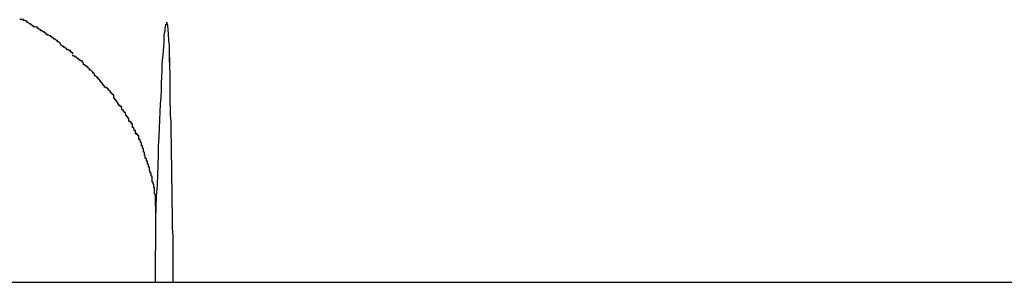
# Model space of a CAD drawing. Extents: x -74 to 74, y -55 to 55.
# Drawn here: x -32 to -32, y -7 to -7 of the extents above; entities that cross this region are included whole.
import ezdxf

# ---------------------------------------------------------------- set-up
doc = ezdxf.new("R2010")
doc.units = 0
doc.layers.get('0').update_dxf_attribs({"linetype": 'CONTINUOUS'})

msp = doc.modelspace()

# ---------------------------------------------------------------- linework, layer by layer
at = {"color": 0}
for points in [[(-31.8599, -7.0408), (-31.8599, -7.0408), (-31.8599, -7.0405), (-31.8602, -7.0405), (-31.8604, -7.0402), (-31.8607, -7.0402), (-31.8607, -7.0399), (-31.861, -7.0399), (-31.8613, -7.0396), (-31.8616, -7.0396), (-31.8616, -7.0393), (-31.8619, -7.0393), (-31.8622, -7.0391), (-31.8625, -7.0391), (-31.8625, -7.0389), (-31.8628, -7.0389), (-31.8631, -7.0389), (-31.8634, -7.0389)], [(-31.8599, -7.0408), (-31.8599, -7.0408), (-31.8599, -7.0405), (-31.8602, -7.0405), (-31.8604, -7.0402), (-31.8607, -7.0402), (-31.8607, -7.0399), (-31.861, -7.0399), (-31.8613, -7.0396), (-31.8616, -7.0396), (-31.8616, -7.0393), (-31.8619, -7.0393), (-31.8622, -7.0391), (-31.8625, -7.0391), (-31.8625, -7.0389), (-31.8628, -7.0389), (-31.8631, -7.0389), (-31.8634, -7.0389)], [(-31.8268, -7.0396), (-31.8268, -7.0396), (-31.8268, -7.0396), (-31.8268, -7.0396), (-31.8268, -7.0396), (-31.8268, -7.0396), (-31.8268, -7.0396), (-31.8268, -7.0396), (-31.8268, -7.0396), (-31.8268, -7.0396), (-31.8268, -7.0396), (-31.8268, -7.0396), (-31.8268, -7.0396), (-31.8268, -7.0396), (-31.8268, -7.0396), (-31.8268, -7.0396), (-31.8268, -7.0396), (-31.8268, -7.0397)], [(-31.8268, -7.0396), (-31.8268, -7.0396), (-31.8268, -7.0396), (-31.8268, -7.0396), (-31.8268, -7.0396), (-31.8268, -7.0396), (-31.8268, -7.0396), (-31.8268, -7.0396), (-31.8268, -7.0396), (-31.8268, -7.0396), (-31.8268, -7.0396), (-31.8268, -7.0396), (-31.8268, -7.0396), (-31.8268, -7.0396), (-31.8268, -7.0396), (-31.8268, -7.0396), (-31.8268, -7.0396), (-31.8268, -7.0397)], [(-31.8268, -7.0397), (-31.8268, -7.0397), (-31.8268, -7.0397), (-31.8268, -7.0397), (-31.8268, -7.0397), (-31.8268, -7.0397), (-31.8268, -7.0397), (-31.8268, -7.0397), (-31.8268, -7.0397), (-31.8268, -7.0397), (-31.8268, -7.0397), (-31.8268, -7.0397), (-31.8268, -7.0397), (-31.8268, -7.0397), (-31.8268, -7.0397), (-31.8268, -7.0397), (-31.8268, -7.0397), (-31.8268, -7.0399)], [(-31.8268, -7.0397), (-31.8268, -7.0397), (-31.8268, -7.0397), (-31.8268, -7.0397), (-31.8268, -7.0397), (-31.8268, -7.0397), (-31.8268, -7.0397), (-31.8268, -7.0397), (-31.8268, -7.0397), (-31.8268, -7.0397), (-31.8268, -7.0397), (-31.8268, -7.0397), (-31.8268, -7.0397), (-31.8268, -7.0397), (-31.8268, -7.0397), (-31.8268, -7.0397), (-31.8268, -7.0397), (-31.8268, -7.0399)], [(-31.8267, -7.0397), (-31.8267, -7.0397), (-31.8267, -7.0397), (-31.8267, -7.0397), (-31.8267, -7.0397), (-31.8267, -7.0397), (-31.8267, -7.0397), (-31.8267, -7.0397), (-31.8267, -7.0397), (-31.8267, -7.0397), (-31.8267, -7.0397), (-31.8267, -7.0397), (-31.8267, -7.0397), (-31.8267, -7.0397), (-31.8267, -7.0397), (-31.8267, -7.0397), (-31.8267, -7.0397), (-31.8268, -7.0397)], [(-31.8267, -7.0397), (-31.8267, -7.0397), (-31.8267, -7.0397), (-31.8267, -7.0397), (-31.8267, -7.0397), (-31.8267, -7.0397), (-31.8267, -7.0397), (-31.8267, -7.0397), (-31.8267, -7.0397), (-31.8267, -7.0397), (-31.8267, -7.0397), (-31.8267, -7.0397), (-31.8267, -7.0397), (-31.8267, -7.0397), (-31.8267, -7.0397), (-31.8267, -7.0397), (-31.8267, -7.0397), (-31.8268, -7.0397)], [(-31.8268, -7.0397), (-31.8268, -7.0397), (-31.8268, -7.0397), (-31.8268, -7.0397), (-31.8268, -7.0397), (-31.8268, -7.0397), (-31.8268, -7.0397), (-31.8268, -7.0397), (-31.8268, -7.0397), (-31.8268, -7.0397), (-31.8268, -7.0397), (-31.8268, -7.0397), (-31.8268, -7.0397), (-31.8268, -7.0397), (-31.8268, -7.0397), (-31.8268, -7.0397), (-31.8268, -7.0397), (-31.8268, -7.0397), (-31.8268, -7.0397), (-31.8268, -7.0397), (-31.8268, -7.0397), (-31.8268, -7.0397), (-31.8268, -7.0397), (-31.8268, -7.0397), (-31.8268, -7.0397), (-31.8268, -7.0397), (-31.8268, -7.0397), (-31.8268, -7.0397), (-31.8268, -7.0397), (-31.8268, -7.0397), (-31.8268, -7.0397), (-31.8268, -7.0397), (-31.8268, -7.0397), (-31.8268, -7.0397), (-31.8268, -7.0397), (-31.8268, -7.0397), (-31.8268, -7.0397), (-31.8268, -7.0397), (-31.8268, -7.0397), (-31.8268, -7.0397), (-31.8268, -7.0397), (-31.8268, -7.0397), (-31.8268, -7.0397), (-31.8268, -7.0397), (-31.8268, -7.0397), (-31.8268, -7.0397), (-31.8268, -7.0397), (-31.8268, -7.0397), (-31.8268, -7.0397), (-31.8268, -7.0397), (-31.8268, -7.0397), (-31.8268, -7.0397), (-31.8268, -7.0397), (-31.8268, -7.0397), (-31.8268, -7.0397), (-31.8268, -7.0397), (-31.8268, -7.0397), (-31.8268, -7.0397), (-31.8268, -7.0397), (-31.8268, -7.0397), (-31.8268, -7.0397), (-31.8268, -7.0397), (-31.8268, -7.0397), (-31.8268, -7.0397), (-31.8268, -7.0397), (-31.8268, -7.0397), (-31.8268, -7.0397), (-31.8268, -7.0397), (-31.8268, -7.0397)], [(-31.8268, -7.0397), (-31.8268, -7.0397), (-31.8268, -7.0397), (-31.8268, -7.0397), (-31.8268, -7.0397), (-31.8268, -7.0397), (-31.8268, -7.0397), (-31.8268, -7.0397), (-31.8268, -7.0397), (-31.8268, -7.0397), (-31.8268, -7.0397), (-31.8268, -7.0397), (-31.8268, -7.0397), (-31.8268, -7.0397), (-31.8268, -7.0397), (-31.8268, -7.0397), (-31.8268, -7.0397), (-31.8268, -7.0397), (-31.8268, -7.0397), (-31.8268, -7.0397), (-31.8268, -7.0397), (-31.8268, -7.0397), (-31.8268, -7.0397), (-31.8268, -7.0397), (-31.8268, -7.0397), (-31.8268, -7.0397), (-31.8268, -7.0397), (-31.8268, -7.0397), (-31.8268, -7.0397), (-31.8268, -7.0397), (-31.8268, -7.0397), (-31.8268, -7.0397), (-31.8268, -7.0397), (-31.8268, -7.0397), (-31.8268, -7.0397), (-31.8268, -7.0397), (-31.8268, -7.0397), (-31.8268, -7.0397), (-31.8268, -7.0397), (-31.8268, -7.0397), (-31.8268, -7.0397), (-31.8268, -7.0397), (-31.8268, -7.0397), (-31.8268, -7.0397), (-31.8268, -7.0397), (-31.8268, -7.0397), (-31.8268, -7.0397), (-31.8268, -7.0397), (-31.8268, -7.0397), (-31.8268, -7.0397), (-31.8268, -7.0397), (-31.8268, -7.0397), (-31.8268, -7.0397), (-31.8268, -7.0397), (-31.8268, -7.0397), (-31.8268, -7.0397), (-31.8268, -7.0397), (-31.8268, -7.0397), (-31.8268, -7.0397), (-31.8268, -7.0397), (-31.8268, -7.0397), (-31.8268, -7.0397), (-31.8268, -7.0397), (-31.8268, -7.0397), (-31.8268, -7.0397), (-31.8268, -7.0397), (-31.8268, -7.0397), (-31.8268, -7.0397), (-31.8268, -7.0397)], [(-31.8267, -7.0399), (-31.8267, -7.0399), (-31.8267, -7.0397), (-31.8267, -7.0397), (-31.8267, -7.0397), (-31.8267, -7.0397), (-31.8267, -7.0397), (-31.8267, -7.0397), (-31.8267, -7.0397), (-31.8267, -7.0397), (-31.8267, -7.0397), (-31.8267, -7.0397), (-31.8267, -7.0397), (-31.8267, -7.0397), (-31.8267, -7.0397), (-31.8267, -7.0397), (-31.8267, -7.0397), (-31.8268, -7.0397)], [(-31.8267, -7.0399), (-31.8267, -7.0399), (-31.8267, -7.0397), (-31.8267, -7.0397), (-31.8267, -7.0397), (-31.8267, -7.0397), (-31.8267, -7.0397), (-31.8267, -7.0397), (-31.8267, -7.0397), (-31.8267, -7.0397), (-31.8267, -7.0397), (-31.8267, -7.0397), (-31.8267, -7.0397), (-31.8267, -7.0397), (-31.8267, -7.0397), (-31.8267, -7.0397), (-31.8267, -7.0397), (-31.8268, -7.0397)], [(-31.8267, -7.0397), (-31.8267, -7.0397), (-31.8267, -7.0397), (-31.8267, -7.0397), (-31.8267, -7.0397), (-31.8267, -7.0397), (-31.8267, -7.0397), (-31.8267, -7.0397), (-31.8267, -7.0397), (-31.8267, -7.0397), (-31.8267, -7.0397), (-31.8267, -7.0397), (-31.8267, -7.0397), (-31.8267, -7.0397), (-31.8267, -7.0397), (-31.8267, -7.0397), (-31.8267, -7.0397), (-31.8267, -7.0397), (-31.8267, -7.0397), (-31.8267, -7.0396), (-31.8267, -7.0396), (-31.8267, -7.0396), (-31.8267, -7.0396), (-31.8267, -7.0396), (-31.8267, -7.0396), (-31.8267, -7.0396), (-31.8267, -7.0396), (-31.8267, -7.0396), (-31.8267, -7.0396), (-31.8267, -7.0396), (-31.8267, -7.0396), (-31.8267, -7.0396), (-31.8267, -7.0396), (-31.8267, -7.0396), (-31.8267, -7.0396)], [(-31.8267, -7.0397), (-31.8267, -7.0397), (-31.8267, -7.0397), (-31.8267, -7.0397), (-31.8267, -7.0397), (-31.8267, -7.0397), (-31.8267, -7.0397), (-31.8267, -7.0397), (-31.8267, -7.0397), (-31.8267, -7.0397), (-31.8267, -7.0397), (-31.8267, -7.0397), (-31.8267, -7.0397), (-31.8267, -7.0397), (-31.8267, -7.0397), (-31.8267, -7.0397), (-31.8267, -7.0397), (-31.8267, -7.0397), (-31.8267, -7.0397), (-31.8267, -7.0396), (-31.8267, -7.0396), (-31.8267, -7.0396), (-31.8267, -7.0396), (-31.8267, -7.0396), (-31.8267, -7.0396), (-31.8267, -7.0396), (-31.8267, -7.0396), (-31.8267, -7.0396), (-31.8267, -7.0396), (-31.8267, -7.0396), (-31.8267, -7.0396), (-31.8267, -7.0396), (-31.8267, -7.0396), (-31.8267, -7.0396), (-31.8267, -7.0396)], [(-31.8566, -7.0428), (-31.8566, -7.0428), (-31.8566, -7.0425), (-31.8569, -7.0425), (-31.857, -7.0422), (-31.8573, -7.0422), (-31.8573, -7.0419), (-31.8576, -7.0419), (-31.8579, -7.0417), (-31.8582, -7.0417), (-31.8582, -7.0414), (-31.8585, -7.0414), (-31.8587, -7.0411), (-31.859, -7.0411), (-31.859, -7.0408), (-31.8593, -7.0408), (-31.8596, -7.0407), (-31.8599, -7.0407)], [(-31.8566, -7.0428), (-31.8566, -7.0428), (-31.8566, -7.0425), (-31.8569, -7.0425), (-31.857, -7.0422), (-31.8573, -7.0422), (-31.8573, -7.0419), (-31.8576, -7.0419), (-31.8579, -7.0417), (-31.8582, -7.0417), (-31.8582, -7.0414), (-31.8585, -7.0414), (-31.8587, -7.0411), (-31.859, -7.0411), (-31.859, -7.0408), (-31.8593, -7.0408), (-31.8596, -7.0407), (-31.8599, -7.0407)], [(-31.8295, -7.0885), (-31.8294, -7.0857), (-31.8293, -7.0829), (-31.8291, -7.0802), (-31.829, -7.0776), (-31.8289, -7.0752), (-31.8288, -7.0727), (-31.8288, -7.0704), (-31.8287, -7.0682), (-31.8286, -7.066), (-31.8285, -7.0639), (-31.8284, -7.0619), (-31.8283, -7.06), (-31.8282, -7.0582), (-31.8281, -7.0565), (-31.8281, -7.0548), (-31.828, -7.0532), (-31.8279, -7.0517), (-31.8279, -7.0503), (-31.8278, -7.049), (-31.8277, -7.0478), (-31.8276, -7.0467), (-31.8275, -7.0456), (-31.8274, -7.0446), (-31.8274, -7.0438), (-31.8274, -7.043), (-31.8273, -7.0423), (-31.8272, -7.0417), (-31.8272, -7.0411), (-31.8271, -7.0407), (-31.827, -7.0403), (-31.827, -7.04)], [(-31.8267, -7.0402), (-31.8267, -7.0402), (-31.8267, -7.0399), (-31.8267, -7.0399), (-31.8267, -7.0399), (-31.8267, -7.0399), (-31.8267, -7.0399), (-31.8267, -7.0399), (-31.8267, -7.0399), (-31.8267, -7.0399), (-31.8267, -7.0399), (-31.8267, -7.0399), (-31.8267, -7.0399), (-31.8267, -7.0399), (-31.8267, -7.0399), (-31.8267, -7.0399), (-31.8267, -7.0399), (-31.8267, -7.0399)], [(-31.8267, -7.0402), (-31.8267, -7.0402), (-31.8267, -7.0399), (-31.8267, -7.0399), (-31.8267, -7.0399), (-31.8267, -7.0399), (-31.8267, -7.0399), (-31.8267, -7.0399), (-31.8267, -7.0399), (-31.8267, -7.0399), (-31.8267, -7.0399), (-31.8267, -7.0399), (-31.8267, -7.0399), (-31.8267, -7.0399), (-31.8267, -7.0399), (-31.8267, -7.0399), (-31.8267, -7.0399), (-31.8267, -7.0399)], [(-31.8265, -7.0406), (-31.8265, -7.0406), (-31.8265, -7.0403), (-31.8265, -7.0403), (-31.8265, -7.0403), (-31.8265, -7.0403), (-31.8265, -7.0403), (-31.8265, -7.0403), (-31.8265, -7.0403), (-31.8265, -7.0403), (-31.8265, -7.0402), (-31.8265, -7.0402), (-31.8265, -7.0402), (-31.8265, -7.0402), (-31.8265, -7.0402), (-31.8265, -7.0402), (-31.8265, -7.0402), (-31.8266, -7.0402)], [(-31.8265, -7.0406), (-31.8265, -7.0406), (-31.8265, -7.0403), (-31.8265, -7.0403), (-31.8265, -7.0403), (-31.8265, -7.0403), (-31.8265, -7.0403), (-31.8265, -7.0403), (-31.8265, -7.0403), (-31.8265, -7.0403), (-31.8265, -7.0402), (-31.8265, -7.0402), (-31.8265, -7.0402), (-31.8265, -7.0402), (-31.8265, -7.0402), (-31.8265, -7.0402), (-31.8265, -7.0402), (-31.8266, -7.0402)], [(-31.8266, -7.0406), (-31.8265, -7.0411), (-31.8265, -7.0416), (-31.8264, -7.0422), (-31.8264, -7.0429), (-31.8263, -7.0436), (-31.8263, -7.0442), (-31.8262, -7.0453), (-31.8262, -7.0471), (-31.8261, -7.0495)], [(-31.8533, -7.0451), (-31.8533, -7.0451), (-31.8533, -7.0448), (-31.8536, -7.0447), (-31.8537, -7.0444), (-31.854, -7.0444), (-31.854, -7.0441), (-31.8543, -7.0441), (-31.8546, -7.0438), (-31.8549, -7.0438), (-31.8549, -7.0435), (-31.8552, -7.0435), (-31.8554, -7.0432), (-31.8557, -7.0432), (-31.8557, -7.0429), (-31.856, -7.0429), (-31.8563, -7.0428), (-31.8566, -7.0428)], [(-31.8533, -7.0451), (-31.8533, -7.0451), (-31.8533, -7.0448), (-31.8536, -7.0447), (-31.8537, -7.0444), (-31.854, -7.0444), (-31.854, -7.0441), (-31.8543, -7.0441), (-31.8546, -7.0438), (-31.8549, -7.0438), (-31.8549, -7.0435), (-31.8552, -7.0435), (-31.8554, -7.0432), (-31.8557, -7.0432), (-31.8557, -7.0429), (-31.856, -7.0429), (-31.8563, -7.0428), (-31.8566, -7.0428)], [(-31.8502, -7.0475), (-31.8502, -7.0475), (-31.8502, -7.0472), (-31.8505, -7.0472), (-31.8505, -7.0469), (-31.8508, -7.0469), (-31.8508, -7.0466), (-31.8511, -7.0466), (-31.8514, -7.0464), (-31.8517, -7.0464), (-31.8517, -7.0461), (-31.852, -7.0461), (-31.8522, -7.0458), (-31.8525, -7.0458), (-31.8525, -7.0455), (-31.8528, -7.0455), (-31.853, -7.0453), (-31.8533, -7.0453)], [(-31.8502, -7.0475), (-31.8502, -7.0475), (-31.8502, -7.0472), (-31.8505, -7.0472), (-31.8505, -7.0469), (-31.8508, -7.0469), (-31.8508, -7.0466), (-31.8511, -7.0466), (-31.8514, -7.0464), (-31.8517, -7.0464), (-31.8517, -7.0461), (-31.852, -7.0461), (-31.8522, -7.0458), (-31.8525, -7.0458), (-31.8525, -7.0455), (-31.8528, -7.0455), (-31.853, -7.0453), (-31.8533, -7.0453)], [(-31.8475, -7.0502), (-31.8475, -7.0502), (-31.8475, -7.0499), (-31.8476, -7.0498), (-31.8476, -7.0495), (-31.8479, -7.0495), (-31.8479, -7.0492), (-31.8482, -7.0492), (-31.8485, -7.0489), (-31.8488, -7.0489), (-31.8488, -7.0486), (-31.8491, -7.0486), (-31.8493, -7.0483), (-31.8496, -7.0483), (-31.8496, -7.048), (-31.8499, -7.048), (-31.8501, -7.0479), (-31.8504, -7.0479)], [(-31.8475, -7.0502), (-31.8475, -7.0502), (-31.8475, -7.0499), (-31.8476, -7.0498), (-31.8476, -7.0495), (-31.8479, -7.0495), (-31.8479, -7.0492), (-31.8482, -7.0492), (-31.8485, -7.0489), (-31.8488, -7.0489), (-31.8488, -7.0486), (-31.8491, -7.0486), (-31.8493, -7.0483), (-31.8496, -7.0483), (-31.8496, -7.048), (-31.8499, -7.048), (-31.8501, -7.0479), (-31.8504, -7.0479)], [(-31.8261, -7.0495), (-31.8261, -7.0495), (-31.8261, -7.0494), (-31.8261, -7.0494), (-31.8261, -7.0493), (-31.8261, -7.0492), (-31.8261, -7.0491), (-31.8261, -7.0491), (-31.8261, -7.049), (-31.8261, -7.0489), (-31.8261, -7.0488), (-31.8261, -7.0488), (-31.8261, -7.0488), (-31.8261, -7.0487), (-31.8261, -7.0486), (-31.8261, -7.0485), (-31.8261, -7.0485), (-31.8261, -7.0484), (-31.8261, -7.0483), (-31.8261, -7.0482), (-31.8261, -7.0482), (-31.8261, -7.0481), (-31.8261, -7.0481), (-31.8261, -7.048), (-31.8261, -7.0479), (-31.8261, -7.0479), (-31.8261, -7.0478), (-31.8261, -7.0477), (-31.8261, -7.0475)], [(-31.8261, -7.0495), (-31.8261, -7.0509), (-31.826, -7.0522), (-31.826, -7.0536), (-31.826, -7.055), (-31.826, -7.0565), (-31.826, -7.0579), (-31.826, -7.0595), (-31.8259, -7.0611), (-31.8259, -7.0627), (-31.8258, -7.0643), (-31.8258, -7.066), (-31.8258, -7.0676), (-31.8257, -7.0694), (-31.8257, -7.0712), (-31.8257, -7.0731), (-31.8256, -7.0749), (-31.8256, -7.0767), (-31.8256, -7.0788), (-31.8255, -7.0807), (-31.8255, -7.0827), (-31.8255, -7.0847), (-31.8254, -7.0868), (-31.8254, -7.0889), (-31.8254, -7.091), (-31.8253, -7.0929), (-31.8253, -7.0954), (-31.8253, -7.0993), (-31.8253, -7.1045)], [(-31.8447, -7.053), (-31.8447, -7.053), (-31.8447, -7.0527), (-31.8449, -7.0526), (-31.8449, -7.0523), (-31.8452, -7.0523), (-31.8452, -7.052), (-31.8455, -7.0518), (-31.8457, -7.0515), (-31.846, -7.0515), (-31.846, -7.0512), (-31.8463, -7.051), (-31.8465, -7.0507), (-31.8468, -7.0507), (-31.8468, -7.0504), (-31.8471, -7.0504), (-31.8472, -7.0502), (-31.8475, -7.0502)], [(-31.8447, -7.053), (-31.8447, -7.053), (-31.8447, -7.0527), (-31.8449, -7.0526), (-31.8449, -7.0523), (-31.8452, -7.0523), (-31.8452, -7.052), (-31.8455, -7.0518), (-31.8457, -7.0515), (-31.846, -7.0515), (-31.846, -7.0512), (-31.8463, -7.051), (-31.8465, -7.0507), (-31.8468, -7.0507), (-31.8468, -7.0504), (-31.8471, -7.0504), (-31.8472, -7.0502), (-31.8475, -7.0502)], [(-31.8423, -7.0558), (-31.8423, -7.0558), (-31.8423, -7.0555), (-31.8426, -7.0553), (-31.8426, -7.055), (-31.8429, -7.055), (-31.8429, -7.0547), (-31.8432, -7.0546), (-31.8432, -7.0543), (-31.8435, -7.0543), (-31.8435, -7.054), (-31.8438, -7.0538), (-31.8438, -7.0535), (-31.8441, -7.0535), (-31.8441, -7.0532), (-31.8444, -7.0532), (-31.8445, -7.0529), (-31.8448, -7.0529)], [(-31.8423, -7.0558), (-31.8423, -7.0558), (-31.8423, -7.0555), (-31.8426, -7.0553), (-31.8426, -7.055), (-31.8429, -7.055), (-31.8429, -7.0547), (-31.8432, -7.0546), (-31.8432, -7.0543), (-31.8435, -7.0543), (-31.8435, -7.054), (-31.8438, -7.0538), (-31.8438, -7.0535), (-31.8441, -7.0535), (-31.8441, -7.0532), (-31.8444, -7.0532), (-31.8445, -7.0529), (-31.8448, -7.0529)], [(-31.84, -7.0586), (-31.84, -7.0586), (-31.84, -7.0583), (-31.84, -7.058), (-31.84, -7.0577), (-31.8403, -7.0577), (-31.8403, -7.0574), (-31.8406, -7.0573), (-31.8406, -7.057), (-31.8409, -7.057), (-31.8409, -7.0567), (-31.8412, -7.0566), (-31.8412, -7.0563), (-31.8415, -7.0563), (-31.8415, -7.056), (-31.8418, -7.056), (-31.8418, -7.0558), (-31.8421, -7.0558)], [(-31.84, -7.0586), (-31.84, -7.0586), (-31.84, -7.0583), (-31.84, -7.058), (-31.84, -7.0577), (-31.8403, -7.0577), (-31.8403, -7.0574), (-31.8406, -7.0573), (-31.8406, -7.057), (-31.8409, -7.057), (-31.8409, -7.0567), (-31.8412, -7.0566), (-31.8412, -7.0563), (-31.8415, -7.0563), (-31.8415, -7.056), (-31.8418, -7.056), (-31.8418, -7.0558), (-31.8421, -7.0558)], [(-31.838, -7.0614), (-31.838, -7.0614), (-31.838, -7.0611), (-31.8381, -7.0609), (-31.8381, -7.0606), (-31.8384, -7.0606), (-31.8384, -7.0603), (-31.8387, -7.0603), (-31.8387, -7.06), (-31.839, -7.06), (-31.839, -7.0597), (-31.8392, -7.0595), (-31.8392, -7.0592), (-31.8395, -7.0592), (-31.8395, -7.0589), (-31.8397, -7.0589), (-31.8397, -7.0586), (-31.84, -7.0586)], [(-31.838, -7.0614), (-31.838, -7.0614), (-31.838, -7.0611), (-31.8381, -7.0609), (-31.8381, -7.0606), (-31.8384, -7.0606), (-31.8384, -7.0603), (-31.8387, -7.0603), (-31.8387, -7.06), (-31.839, -7.06), (-31.839, -7.0597), (-31.8392, -7.0595), (-31.8392, -7.0592), (-31.8395, -7.0592), (-31.8395, -7.0589), (-31.8397, -7.0589), (-31.8397, -7.0586), (-31.84, -7.0586)], [(-31.8362, -7.0643), (-31.8362, -7.0643), (-31.8362, -7.064), (-31.8362, -7.0638), (-31.8362, -7.0635), (-31.8365, -7.0635), (-31.8365, -7.0632), (-31.8367, -7.0632), (-31.8367, -7.0629), (-31.837, -7.0629), (-31.837, -7.0626), (-31.8371, -7.0624), (-31.8371, -7.0621), (-31.8374, -7.0621), (-31.8374, -7.0618), (-31.8376, -7.0618), (-31.8376, -7.0615), (-31.8379, -7.0615)], [(-31.8362, -7.0643), (-31.8362, -7.0643), (-31.8362, -7.064), (-31.8362, -7.0638), (-31.8362, -7.0635), (-31.8365, -7.0635), (-31.8365, -7.0632), (-31.8367, -7.0632), (-31.8367, -7.0629), (-31.837, -7.0629), (-31.837, -7.0626), (-31.8371, -7.0624), (-31.8371, -7.0621), (-31.8374, -7.0621), (-31.8374, -7.0618), (-31.8376, -7.0618), (-31.8376, -7.0615), (-31.8379, -7.0615)], [(-31.8346, -7.0675), (-31.8346, -7.0675), (-31.8346, -7.0672), (-31.8346, -7.0669), (-31.8346, -7.0666), (-31.8349, -7.0666), (-31.8349, -7.0663), (-31.835, -7.0661), (-31.835, -7.0658), (-31.8353, -7.0658), (-31.8353, -7.0655), (-31.8353, -7.0652), (-31.8353, -7.0649), (-31.8356, -7.0649), (-31.8356, -7.0646), (-31.8358, -7.0646), (-31.8358, -7.0643), (-31.8361, -7.0643)], [(-31.8346, -7.0675), (-31.8346, -7.0675), (-31.8346, -7.0672), (-31.8346, -7.0669), (-31.8346, -7.0666), (-31.8349, -7.0666), (-31.8349, -7.0663), (-31.835, -7.0661), (-31.835, -7.0658), (-31.8353, -7.0658), (-31.8353, -7.0655), (-31.8353, -7.0652), (-31.8353, -7.0649), (-31.8356, -7.0649), (-31.8356, -7.0646), (-31.8358, -7.0646), (-31.8358, -7.0643), (-31.8361, -7.0643)], [(-31.8331, -7.0704), (-31.8331, -7.0704), (-31.8331, -7.0701), (-31.8331, -7.0699), (-31.8331, -7.0696), (-31.8333, -7.0696), (-31.8333, -7.0693), (-31.8334, -7.0691), (-31.8334, -7.0688), (-31.8337, -7.0688), (-31.8337, -7.0685), (-31.8337, -7.0682), (-31.8337, -7.0679), (-31.834, -7.0679), (-31.834, -7.0676), (-31.8342, -7.0676), (-31.8342, -7.0673), (-31.8345, -7.0673)], [(-31.8331, -7.0704), (-31.8331, -7.0704), (-31.8331, -7.0701), (-31.8331, -7.0699), (-31.8331, -7.0696), (-31.8333, -7.0696), (-31.8333, -7.0693), (-31.8334, -7.0691), (-31.8334, -7.0688), (-31.8337, -7.0688), (-31.8337, -7.0685), (-31.8337, -7.0682), (-31.8337, -7.0679), (-31.834, -7.0679), (-31.834, -7.0676), (-31.8342, -7.0676), (-31.8342, -7.0673), (-31.8345, -7.0673)], [(-31.8322, -7.0736), (-31.8322, -7.0736), (-31.8322, -7.0733), (-31.8322, -7.0731), (-31.8322, -7.0728), (-31.8323, -7.0728), (-31.8323, -7.0725), (-31.8323, -7.0723), (-31.8323, -7.072), (-31.8326, -7.072), (-31.8326, -7.0717), (-31.8326, -7.0714), (-31.8326, -7.0711), (-31.8328, -7.0711), (-31.8328, -7.0708), (-31.8328, -7.0707), (-31.8328, -7.0704), (-31.8331, -7.0704)], [(-31.8322, -7.0736), (-31.8322, -7.0736), (-31.8322, -7.0733), (-31.8322, -7.0731), (-31.8322, -7.0728), (-31.8323, -7.0728), (-31.8323, -7.0725), (-31.8323, -7.0723), (-31.8323, -7.072), (-31.8326, -7.072), (-31.8326, -7.0717), (-31.8326, -7.0714), (-31.8326, -7.0711), (-31.8328, -7.0711), (-31.8328, -7.0708), (-31.8328, -7.0707), (-31.8328, -7.0704), (-31.8331, -7.0704)], [(-31.8311, -7.0765), (-31.8311, -7.0765), (-31.8311, -7.0762), (-31.8311, -7.076), (-31.8311, -7.0757), (-31.8313, -7.0757), (-31.8313, -7.0754), (-31.8313, -7.0753), (-31.8313, -7.075), (-31.8316, -7.075), (-31.8316, -7.0747), (-31.8316, -7.0745), (-31.8316, -7.0742), (-31.8318, -7.0742), (-31.8318, -7.0739), (-31.8318, -7.0739), (-31.8318, -7.0736), (-31.8321, -7.0736)], [(-31.8311, -7.0765), (-31.8311, -7.0765), (-31.8311, -7.0762), (-31.8311, -7.076), (-31.8311, -7.0757), (-31.8313, -7.0757), (-31.8313, -7.0754), (-31.8313, -7.0753), (-31.8313, -7.075), (-31.8316, -7.075), (-31.8316, -7.0747), (-31.8316, -7.0745), (-31.8316, -7.0742), (-31.8318, -7.0742), (-31.8318, -7.0739), (-31.8318, -7.0739), (-31.8318, -7.0736), (-31.8321, -7.0736)], [(-31.8304, -7.0795), (-31.8304, -7.0795), (-31.8304, -7.0792), (-31.8304, -7.079), (-31.8304, -7.0787), (-31.8304, -7.0787), (-31.8304, -7.0784), (-31.8304, -7.0783), (-31.8304, -7.078), (-31.8307, -7.078), (-31.8307, -7.0777), (-31.8307, -7.0775), (-31.8307, -7.0772), (-31.8309, -7.0772), (-31.8309, -7.0769), (-31.8309, -7.0769), (-31.8309, -7.0767), (-31.8312, -7.0767)], [(-31.8304, -7.0795), (-31.8304, -7.0795), (-31.8304, -7.0792), (-31.8304, -7.079), (-31.8304, -7.0787), (-31.8304, -7.0787), (-31.8304, -7.0784), (-31.8304, -7.0783), (-31.8304, -7.078), (-31.8307, -7.078), (-31.8307, -7.0777), (-31.8307, -7.0775), (-31.8307, -7.0772), (-31.8309, -7.0772), (-31.8309, -7.0769), (-31.8309, -7.0769), (-31.8309, -7.0767), (-31.8312, -7.0767)], [(-31.8298, -7.0824), (-31.8298, -7.0824), (-31.8298, -7.0821), (-31.8298, -7.0819), (-31.8298, -7.0816), (-31.8298, -7.0816), (-31.8298, -7.0813), (-31.8298, -7.0811), (-31.8298, -7.0808), (-31.83, -7.0808), (-31.83, -7.0805), (-31.83, -7.0803), (-31.83, -7.08), (-31.8302, -7.08), (-31.8302, -7.0797), (-31.8302, -7.0797), (-31.8302, -7.0795), (-31.8304, -7.0795)], [(-31.8298, -7.0824), (-31.8298, -7.0824), (-31.8298, -7.0821), (-31.8298, -7.0819), (-31.8298, -7.0816), (-31.8298, -7.0816), (-31.8298, -7.0813), (-31.8298, -7.0811), (-31.8298, -7.0808), (-31.83, -7.0808), (-31.83, -7.0805), (-31.83, -7.0803), (-31.83, -7.08), (-31.8302, -7.08), (-31.8302, -7.0797), (-31.8302, -7.0797), (-31.8302, -7.0795), (-31.8304, -7.0795)], [(-31.8296, -7.0855), (-31.8296, -7.0855), (-31.8296, -7.0852), (-31.8296, -7.0851), (-31.8296, -7.0848), (-31.8296, -7.0848), (-31.8296, -7.0845), (-31.8296, -7.0843), (-31.8296, -7.084), (-31.8296, -7.084), (-31.8296, -7.0837), (-31.8296, -7.0834), (-31.8296, -7.0831), (-31.8296, -7.0831), (-31.8296, -7.0828), (-31.8296, -7.0828), (-31.8296, -7.0826), (-31.8298, -7.0826)], [(-31.8296, -7.0855), (-31.8296, -7.0855), (-31.8296, -7.0852), (-31.8296, -7.0851), (-31.8296, -7.0848), (-31.8296, -7.0848), (-31.8296, -7.0845), (-31.8296, -7.0843), (-31.8296, -7.084), (-31.8296, -7.084), (-31.8296, -7.0837), (-31.8296, -7.0834), (-31.8296, -7.0831), (-31.8296, -7.0831), (-31.8296, -7.0828), (-31.8296, -7.0828), (-31.8296, -7.0826), (-31.8298, -7.0826)], [(-31.8295, -7.0885), (-31.8295, -7.0856)], [(-31.8296, -7.1045), (-31.8295, -7.0885)], [(-31.8295, -7.0895), (-31.8295, -7.0895), (-31.8295, -7.0895), (-31.8295, -7.0894), (-31.8295, -7.0894), (-31.8295, -7.0893), (-31.8295, -7.0893), (-31.8295, -7.0893), (-31.8295, -7.0893), (-31.8295, -7.0893), (-31.8295, -7.0892), (-31.8295, -7.0892), (-31.8295, -7.0891), (-31.8295, -7.0891), (-31.8295, -7.0891), (-31.8295, -7.089), (-31.8295, -7.089), (-31.8295, -7.0889), (-31.8295, -7.0889), (-31.8295, -7.0889), (-31.8295, -7.0888), (-31.8295, -7.0888), (-31.8295, -7.0887), (-31.8295, -7.0887), (-31.8295, -7.0887), (-31.8295, -7.0886), (-31.8295, -7.0886), (-31.8295, -7.0886), (-31.8295, -7.0885)], [(-27.2873, -7.1045), (-60.6224, -7.1045)]]:
    msp.add_lwpolyline(points, dxfattribs=at)

doc.saveas('drawing.dxf')
